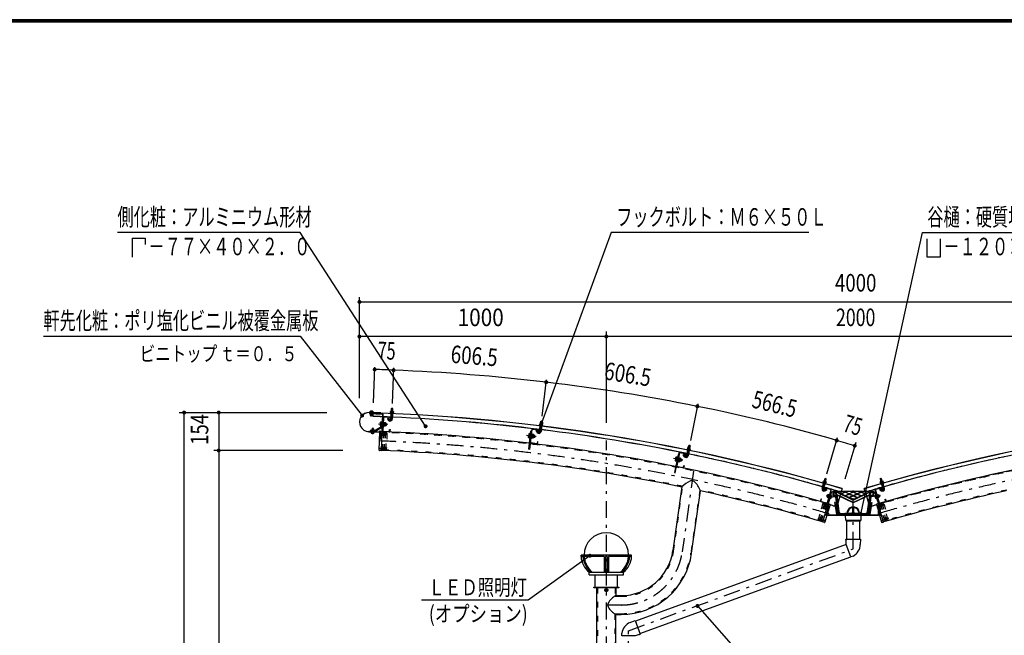
# Model space of a CAD drawing. Extents: x -24171 to 40380, y 200 to 28340.
# Drawn here: x 19089 to 33047, y 19608 to 28340 of the extents above; entities that cross this region are included whole.
import ezdxf
from ezdxf.enums import TextEntityAlignment as Align

# ---------------------------------------------------------------- set-up
doc = ezdxf.new("R2010")
doc.units = 0
doc.header["$LTSCALE"] = 20
doc.header["$MEASUREMENT"] = 0
doc.linetypes.add('CENTER2', pattern=[24, 12, -5, 2, -5])
doc.linetypes.add('DASHED2', pattern=[10, 4, -6])
doc.layers.get('0').update_dxf_attribs({"linetype": 'CONTINUOUS'})
for name, color, linetype in [('2-0BOLD', 7, 'CONTINUOUS'), ('2-1HIDDEN', 7, 'CONTINUOUS'), ('2-2CENTER', 7, 'CONTINUOUS'), ('2-4THIN', 7, 'CONTINUOUS'), ('2-5DIM', 7, 'CONTINUOUS'), ('2-6HATCH', 7, 'CONTINUOUS'), ('F-F', 7, 'CONTINUOUS')]:
    doc.layers.add(name, color=color, linetype=linetype)
doc.styles.get("Standard").update_dxf_attribs({"font": 'txt.shx', "bigfont": 'extfont.shx'})

# ---------------------------------------------------------------- blocks, each defined once
blk = doc.blocks.new('ledl')
at = {"linetype": 'Continuous'}
for p, q in [((14388.2, 13927), (14183.2, 13927)), ((14183.2, 13921), (14183.2, 13927)), ((14276.7, 13921), (14183.2, 13921)), ((14276.7, 13921), (14276.7, 13857)), ((14288.7, 13921), (14282.7, 13921)), ((14282.7, 13921), (14282.7, 13857)), ((14288.7, 13921), (14288.7, 13857)), ((14388.2, 13921), (14294.7, 13921)), ((14294.7, 13921), (14294.7, 13857)), ((14388.2, 13921), (14388.2, 13927)), ((14215.7, 13847), (14215.7, 13857)), ((14215.7, 13857), (14355.7, 13857)), ((14215.7, 13847), (14355.7, 13847)), ((14240.7, 13797), (14240.7, 13847)), ((14330.7, 13797), (14330.7, 13847)), ((14355.7, 13847), (14355.7, 13857)), ((14240.7, 13797), (14330.7, 13797))]:
    blk.add_line(p, q, dxfattribs=at)
for start, end in [(0, 180), (183.8226, 231.0576), (308.9424, 356.1774)]:
    blk.add_arc((14285.7, 13927), 90, start, end, dxfattribs=at)
for centre, major_axis, start_param, end_param in [((14285.7, 13927), (102.5, 6.5), 3.136292, 3.903486), ((14293.7, 13927), (102.5, 6.5), 3.136292, 3.903486), ((14277.7, 13927), (-102.5, 6.5), 2.3797, 3.146893), ((14285.7, 13927), (-102.5, 6.5), 2.3797, 3.146893)]:
    blk.add_ellipse(centre, major_axis=major_axis, ratio=0.92312, start_param=start_param, end_param=end_param, dxfattribs=at)

msp = doc.modelspace()

# ---------------------------------------------------------------- linework, layer by layer
at = {"layer": '2-0BOLD', "color": 7, "linetype": 'Continuous'}
for p, q in [((24047, 22767), (24208, 22760)), ((24064, 22763), (24064, 22766)), ((24065, 22773), (24065, 22786)), ((24085, 22773), (24085, 22785)), ((24085, 22765), (24085, 22762)), ((24101, 22761), (24101, 22764)), ((24354, 22753), (24351, 22677)), ((24356, 22783), (24355, 22767)), ((24378, 22819), (24357, 22820)), ((24372, 22676), (24375, 22752)), ((24375, 22766), (24376, 22782)), ((24062, 22724), (24083, 22724)), ((24099, 22712), (24100, 22750)), ((24220, 22615), (24203, 22616)), ((24218, 22573), (24221, 22632)), ((24221, 22632), (24226, 22632)), ((24239, 22672), (24228, 22672)), ((24246, 22695), (24238, 22508)), ((24249, 22614), (24270, 22614)), ((24334, 22697), (24251, 22701)), ((24252, 22706), (24334, 22703)), ((24344, 22668), (24345, 22691)), ((24353, 22718), (24374, 22717)), ((26475, 22644), (26496, 22641)), ((24190, 22491), (24036, 22497)), ((24036, 22496), (24190, 22490)), ((24082, 22488), (24081, 22476)), ((24082, 22503), (24082, 22496)), ((24083, 22537), (24104, 22536)), ((24102, 22488), (24101, 22475)), ((24103, 22495), (24103, 22502)), ((24223, 22572), (24125, 22513)), ((24131, 22503), (24224, 22560)), ((24183, 22234), (24193, 22496)), ((24198, 22501), (24221, 22500)), ((24202, 22590), (24219, 22589)), ((24224, 22572), (24218, 22573)), ((24241, 22575), (24248, 22574)), ((24249, 22608), (24242, 22601)), ((24242, 22594), (24249, 22601)), ((24326, 22493), (24243, 22496)), ((24244, 22502), (24326, 22499)), ((24269, 22587), (24248, 22588)), ((24271, 22586), (24285, 22586)), ((24332, 22504), (24333, 22528)), ((26349, 22529), (26315, 22245)), ((26332, 22342), (26354, 22528)), ((26360, 22533), (26443, 22523)), ((26443, 22529), (26361, 22539)), ((26408, 22503), (26423, 22484)), ((26445, 22494), (26447, 22517)), ((26458, 22502), (26467, 22577)), ((26484, 22540), (26463, 22543)), ((26469, 22591), (26471, 22607)), ((26488, 22575), (26479, 22499)), ((26491, 22605), (26489, 22589)), ((26319, 22425), (26303, 22427)), ((26306, 22453), (26322, 22451)), ((26323, 22408), (26317, 22408)), ((26419, 22326), (26337, 22336)), ((26342, 22428), (26350, 22434)), ((26343, 22435), (26351, 22441)), ((26346, 22462), (26353, 22461)), ((26369, 22419), (26349, 22421)), ((26352, 22447), (26372, 22445)), ((26336, 22330), (26418, 22321)), ((28443, 22194), (28406, 22010)), ((28450, 22199), (28531, 22183)), ((28532, 22188), (28451, 22204)), ((28545, 22160), (28560, 22234)), ((28573, 22196), (28553, 22200)), ((28563, 22248), (28566, 22264)), ((28580, 22230), (28565, 22156)), ((28586, 22260), (28583, 22244)), ((28593, 22296), (28586, 22261)), ((28400, 22094), (28383, 22097)), ((28389, 22123), (28405, 22120)), ((28423, 22096), (28431, 22101)), ((28433, 22108), (28425, 22102)), ((28449, 22084), (28429, 22088)), ((28434, 22114), (28454, 22110)), ((28470, 22108), (28464, 22080)), ((28535, 22176), (28530, 22153)), ((28490, 21982), (28409, 21998)), ((28410, 22004), (28491, 21988)), ((28498, 21992), (28503, 22015)), ((30492, 21793), (30488, 21778)), ((30502, 21829), (30522, 21823)), ((30507, 21772), (30512, 21788)), ((31308, 21829), (31287, 21823)), ((31298, 21788), (31302, 21772)), ((31322, 21778), (31317, 21793)), ((28476, 21712), (28349, 20810)), ((28614, 20773), (28738, 21657)), ((30484, 21764), (30462, 21692)), ((30474, 21731), (30494, 21725)), ((30483, 21686), (30504, 21759)), ((30492, 21673), (30499, 21696)), ((30519, 21685), (30498, 21674)), ((30585, 21676), (30506, 21699)), ((30507, 21705), (30586, 21682)), ((30514, 21393), (30594, 21668)), ((30589, 21669), (30537, 21489)), ((30549, 21483), (30595, 21643)), ((30598, 21642), (30585, 21596)), ((30598, 21642), (30587, 21645)), ((30614, 21645), (30616, 21578)), ((31193, 21649), (30617, 21649)), ((30622, 21585), (30621, 21638)), ((30650, 21640), (30632, 21640)), ((30748, 21689), (30736, 21649)), ((31074, 21649), (31062, 21689)), ((31159, 21640), (31178, 21640)), ((31189, 21638), (31187, 21585)), ((31196, 21645), (31194, 21578)), ((31212, 21642), (31222, 21645)), ((31212, 21642), (31225, 21596)), ((31261, 21483), (31215, 21643)), ((31295, 21393), (31216, 21668)), ((31221, 21669), (31273, 21489)), ((31223, 21682), (31303, 21705)), ((31304, 21699), (31225, 21676)), ((31306, 21759), (31327, 21686)), ((31316, 21725), (31336, 21731)), ((31317, 21697), (31323, 21674)), ((31347, 21692), (31326, 21764)), ((30528, 21480), (30449, 21503)), ((30450, 21508), (30530, 21485)), ((30544, 21596), (30537, 21598)), ((30540, 21576), (30555, 21571)), ((30560, 21591), (30545, 21595)), ((30573, 21554), (30549, 21472)), ((30552, 21557), (30556, 21556)), ((30566, 21604), (30562, 21594)), ((30590, 21561), (30578, 21564)), ((30587, 21595), (30582, 21597)), ((30584, 21584), (30596, 21580)), ((30619, 21575), (30648, 21575)), ((30623, 21596), (30623, 21631)), ((30657, 21582), (30626, 21582)), ((30628, 21631), (30628, 21596)), ((30632, 21635), (30650, 21635)), ((30655, 21593), (30632, 21593)), ((30632, 21587), (30657, 21587)), ((30654, 21631), (30659, 21596)), ((30655, 21569), (30685, 21339)), ((30695, 21360), (30659, 21632)), ((30660, 21584), (30693, 21340)), ((30692, 21340), (30660, 21579)), ((30669, 21558), (30669, 21614)), ((30669, 21558), (30695, 21361)), ((30905, 21493), (30679, 21601)), ((30905, 21493), (31131, 21601)), ((31151, 21632), (31114, 21360)), ((31150, 21584), (31117, 21340)), ((31118, 21340), (31149, 21579)), ((31155, 21569), (31125, 21339)), ((31151, 21596), (31156, 21631)), ((31153, 21587), (31178, 21587)), ((31184, 21582), (31153, 21582)), ((31178, 21593), (31155, 21593)), ((31178, 21635), (31159, 21635)), ((31191, 21575), (31162, 21575)), ((31181, 21631), (31181, 21596)), ((31187, 21596), (31187, 21631)), ((31210, 21587), (31211, 21590)), ((31211, 21590), (31223, 21593)), ((31226, 21584), (31214, 21580)), ((31231, 21564), (31220, 21561)), ((31223, 21595), (31228, 21597)), ((31237, 21554), (31261, 21472)), ((31244, 21604), (31248, 21594)), ((31249, 21591), (31264, 21595)), ((31257, 21557), (31254, 21556)), ((31270, 21576), (31255, 21571)), ((31280, 21485), (31359, 21508)), ((31361, 21503), (31282, 21480)), ((30541, 21484), (30541, 21319)), ((30549, 21319), (30549, 21483)), ((30576, 21464), (30549, 21371)), ((30550, 21477), (30572, 21470)), ((31234, 21464), (31261, 21371)), ((31259, 21477), (31238, 21470)), ((31261, 21319), (31261, 21483)), ((31269, 21484), (31269, 21319)), ((30541, 21343), (30503, 21212)), ((30551, 21317), (31258, 21317)), ((31258, 21309), (30551, 21309)), ((31130, 21325), (30679, 21325)), ((30710, 21318), (31100, 21318)), ((30730, 21331), (31080, 21331)), ((31080, 21330), (30730, 21330)), ((30799, 21241), (30797, 21308)), ((31007, 21238), (30802, 21238)), ((30803, 21238), (30804, 21230)), ((31003, 21227), (30807, 21227)), ((30810, 21227), (30810, 20975)), ((30999, 20975), (30999, 21227)), ((31007, 21238), (31006, 21230)), ((31013, 21308), (31011, 21241)), ((31269, 21343), (31307, 21212)), ((30805, 20898), (27817, 19810)), ((27881, 19633), (30870, 20720)), ((30903, 20732), (30870, 20721)), ((27271, 19427), (27271, 20283)), ((27387, 20238), (27387, 20258)), ((27388, 20258), (27405, 20268)), ((27405, 20268), (27422, 20258)), ((27422, 20258), (27422, 20238)), ((27405, 20228), (27388, 20238)), ((27422, 20238), (27405, 20228))]:
    msp.add_line(p, q, dxfattribs=at)
for points in [[(24228, 22756), (24046, 22763), (24046, 22752), (24228, 22745)], [(24208, 22760), (24208, 22762), (24047, 22768)], [(24097, 22767), (24097, 22772), (24053, 22774), (24053, 22768)], [(24055, 22774), (24055, 22786), (24058, 22788), (24093, 22786), (24095, 22784), (24095, 22772)], [(24387, 22766), (24387, 22760), (24343, 22762), (24344, 22768), (24387, 22766)], [(24345, 22768), (24346, 22783), (24349, 22785), (24383, 22784), (24386, 22782), (24385, 22766)], [(24377, 22784), (24378, 22819), (24375, 22823), (24361, 22823), (24357, 22820), (24356, 22785)], [(24085, 22751), (24083, 22724), (24080, 22720), (24066, 22721), (24062, 22724), (24064, 22751)], [(24221, 22629), (24204, 22629), (24201, 22625), (24199, 22581), (24202, 22577), (24219, 22576)], [(24231, 22742), (24218, 22410), (24229, 22409), (24242, 22742)], [(24248, 22574), (24250, 22628), (24243, 22628)], [(24273, 22622), (24271, 22578), (24268, 22574), (24248, 22575)], [(24250, 22627), (24270, 22627), (24273, 22622)], [(24272, 22614), (24286, 22614), (24285, 22586), (24289, 22590), (24290, 22609), (24286, 22614)], [(24333, 22670), (24317, 22688), (24301, 22674), (24318, 22656)], [(24339, 22692), (24338, 22668), (24344, 22668)], [(26471, 22609), (26475, 22644), (26479, 22647), (26493, 22645), (26496, 22641), (26492, 22606)], [(24124, 22512), (24058, 22515), (24057, 22504), (24123, 22501)], [(24114, 22493), (24114, 22487), (24070, 22489), (24070, 22494)], [(24072, 22489), (24071, 22476), (24074, 22475), (24108, 22473), (24111, 22475), (24112, 22487)], [(24103, 22513), (24104, 22536), (24101, 22540), (24087, 22541), (24083, 22537), (24082, 22514)], [(24221, 22500), (24211, 22227), (24188, 22228)], [(24195, 22496), (24196, 22510), (24198, 22510), (24197, 22496)], [(24333, 22528), (24339, 22528), (24338, 22504)], [(26315, 22245), (26304, 22246), (26335, 22507), (26346, 22505)], [(26408, 22503), (26424, 22516), (26440, 22497)], [(26453, 22517), (26450, 22493), (26445, 22494)], [(26458, 22593), (26501, 22588), (26500, 22582), (26457, 22587), (26458, 22593)], [(26499, 22588), (26501, 22604), (26498, 22606), (26464, 22610), (26461, 22608), (26459, 22593)], [(26324, 22464), (26307, 22466), (26304, 22462), (26299, 22418), (26301, 22414), (26318, 22412)], [(26317, 22408), (26324, 22467), (26330, 22467)], [(26353, 22461), (26347, 22408), (26340, 22408)], [(26347, 22408), (26367, 22406), (26370, 22410)], [(26370, 22410), (26375, 22454), (26373, 22458), (26353, 22460)], [(26388, 22444), (26392, 22439), (26389, 22420), (26385, 22416), (26371, 22418)], [(26374, 22446), (26388, 22444), (26385, 22416)], [(26431, 22330), (26434, 22354), (26428, 22355), (26425, 22331)], [(28370, 21917), (28381, 21915), (28438, 22195)], [(28551, 22250), (28594, 22242), (28593, 22236), (28550, 22245), (28551, 22250)], [(28592, 22242), (28595, 22258), (28593, 22260), (28559, 22267), (28556, 22266), (28553, 22250)], [(28566, 22265), (28573, 22300), (28593, 22296), (28591, 22300), (28577, 22302), (28573, 22300)], [(28433, 22172), (28422, 22174), (28370, 21917)], [(28408, 22133), (28391, 22136), (28388, 22132), (28379, 22089), (28381, 22084), (28397, 22081)], [(28402, 22077), (28397, 22078), (28408, 22136), (28414, 22135)], [(28430, 22129), (28437, 22127), (28426, 22075), (28419, 22076)], [(28426, 22075), (28446, 22071), (28449, 22075), (28458, 22118), (28456, 22123), (28437, 22127)], [(28456, 22110), (28470, 22108), (28473, 22103), (28469, 22083), (28464, 22080), (28451, 22083)], [(28508, 22144), (28494, 22165), (28512, 22176), (28526, 22156)], [(28530, 22153), (28536, 22151), (28540, 22175)], [(28503, 22015), (28508, 22014), (28504, 21991)], [(30519, 21769), (30477, 21781), (30475, 21776), (30517, 21764), (30519, 21769)], [(30478, 21781), (30483, 21796), (30486, 21797), (30519, 21787), (30521, 21785), (30517, 21770)], [(30513, 21789), (30522, 21823), (30520, 21827), (30506, 21831), (30502, 21829), (30492, 21795)], [(31317, 21795), (31308, 21829), (31303, 21831), (31290, 21827), (31287, 21823), (31297, 21789)], [(31293, 21770), (31288, 21785), (31291, 21787), (31324, 21797), (31327, 21796), (31331, 21781)], [(31333, 21781), (31335, 21776), (31293, 21764), (31291, 21769), (31333, 21781)], [(30493, 21697), (30487, 21674), (30492, 21673)], [(30519, 21685), (30529, 21667), (30508, 21655)], [(30624, 21642), (30663, 21642), (30905, 21526), (31147, 21642), (31185, 21642)], [(30669, 21614), (30663, 21642), (30663, 21649)], [(31115, 21361), (31141, 21558), (31141, 21614), (31147, 21642), (31147, 21649)], [(31312, 21674), (31291, 21685), (31280, 21667), (31302, 21655)], [(31323, 21674), (31318, 21673), (31311, 21696)], [(30446, 21515), (30453, 21538), (30448, 21540), (30441, 21517)], [(30533, 21595), (30529, 21582), (30531, 21578)], [(30533, 21595), (30537, 21598), (30531, 21578), (30538, 21576)], [(30536, 21569), (30537, 21566), (30552, 21562), (30563, 21600), (30548, 21605), (30546, 21602), (30536, 21569)], [(30554, 21567), (30552, 21557), (30566, 21604), (30569, 21602)], [(30587, 21595), (30575, 21553), (30570, 21555)], [(30576, 21555), (30587, 21551), (30590, 21554), (30599, 21587), (30598, 21590), (30587, 21593)], [(31210, 21587), (31220, 21554), (31222, 21551), (31234, 21555)], [(31223, 21595), (31235, 21553), (31240, 21555)], [(31256, 21567), (31257, 21557), (31244, 21604), (31240, 21602)], [(31247, 21600), (31262, 21605), (31264, 21602), (31274, 21569), (31273, 21566), (31258, 21562), (31247, 21600)], [(31266, 21596), (31273, 21598), (31279, 21578), (31272, 21576)], [(31273, 21598), (31277, 21595), (31281, 21582), (31279, 21578)], [(31363, 21515), (31357, 21538), (31362, 21540), (31369, 21517)], [(30496, 21208), (30474, 21215), (30541, 21444)], [(30541, 21444), (30525, 21390), (30514, 21393)], [(30677, 21327), (30648, 21492), (30640, 21490), (30669, 21325)], [(30887, 21337), (30900, 21355), (30900, 21408)], [(30910, 21408), (30910, 21355), (30922, 21337)], [(31133, 21327), (31162, 21492), (31170, 21490), (31141, 21325)], [(31314, 21208), (31335, 21215), (31269, 21444)], [(31269, 21444), (31285, 21390), (31295, 21393)], [(31024, 21330), (31024, 21337), (30786, 21337), (30786, 21330)], [(30793, 21318), (30797, 21311), (31013, 21311), (31016, 21318)], [(30870, 20721), (30805, 20897), (30804, 20971), (30795, 20964), (30795, 20957), (30804, 20957)], [(30804, 20971), (31006, 20971), (31005, 20896)], [(27230, 20283), (27230, 20291), (27580, 20291), (27580, 20283), (27230, 20283)], [(27538, 20283), (27538, 20171), (27615, 20171)], [(27538, 19427), (27538, 19904), (27615, 19904)], [(27745, 19789), (27814, 19816), (27884, 19626), (27880, 19616), (27873, 19614), (27870, 19622)], [(27884, 19626), (27814, 19602), (27626, 19602), (27625, 19638)]]:
    msp.add_lwpolyline(points, dxfattribs=at)
for radius in [21.9, 17.2]:
    msp.add_circle((27405, 20248), radius, dxfattribs=at)
for centre, radius, start, end in [((24041, 22632), 136, 87.7683, 267.7683), ((24041, 22632), 135, 87.7683, 267.7683), ((24060, 22779), 8.17, 49.9258, 87.7683), ((24074, 22756), 30.6, 68.4722, 107.0644), ((24090, 22778), 8.17, 87.7683, 125.6108), ((23205, -3867), 26646, 73.5558, 88.0733), ((23205, -3867), 26644, 73.5558, 88.0733), ((24228, 22742), 14, 357.7683, 87.7683), ((24344, 22759), 3.5, 87.7683, 267.7683), ((24351, 22777), 8.17, 49.9258, 87.7683), ((24365, 22754), 30.6, 68.4722, 107.0644), ((24381, 22776), 8.17, 87.7683, 125.6108), ((24386, 22757), 3.5, 267.7683, 87.7683), ((38605, -3867), 26646, 91.9267, 106.4442), ((38605, -3867), 26644, 91.9267, 106.4442), ((23205, -3867), 26595, 87.7924, 88.0733), ((23205, -3867), 26594, 87.7924, 88.0733), ((24237, 22602), 36.7, 156.8334, 198.7033), ((24211, 22622), 10.1, 177.7683, 218.3272), ((24228, 22742), 2.8, 357.7683, 87.7683), ((23205, -3867), 26594, 87.527, 87.7683), ((24251, 22695), 11.2, 87.7683, 177.7683), ((23205, -3867), 26595, 87.527, 87.7683), ((24251, 22695), 5.6, 87.7683, 177.7683), ((24235, 22602), 36.7, 336.8334, 18.7033), ((24262, 22620), 10.1, 317.2095, 357.7683), ((24341, 22678), 31.5, 222.7683, 357.7683), ((24341, 22678), 10.5, 222.7683, 357.7683), ((24334, 22692), 11.2, 357.7683, 87.7683), ((24334, 22692), 5.6, 357.7683, 87.7683), ((23205, -3867), 26595, 82.9666, 87.4818), ((23205, -3867), 26594, 82.9666, 87.4818), ((24076, 22483), 8.17, 267.7683, 305.6108), ((24092, 22504), 30.6, 248.4722, 287.0644), ((24107, 22481), 8.17, 229.9258, 267.7683), ((24124, 22515), 14, 267.7683, 301.4584), ((24124, 22515), 2.8, 267.7683, 301.4584), ((24190, 22497), 5.25, 267.7683, 357.7683), ((24190, 22497), 7, 267.7683, 357.7683), ((24198, 22496), 5.25, 87.7926, 177.7926), ((24210, 22583), 10.1, 137.2095, 177.7683), ((24221, 22575), 2.8, 301.4584, 357.7683), ((23205, -3867), 26384, 83.2322, 87.7683), ((24244, 22508), 11.2, 177.7683, 267.7683), ((24244, 22508), 5.6, 177.7683, 267.7683), ((24261, 22581), 10.1, 357.7683, 38.3272), ((24326, 22504), 5.6, 267.7683, 357.7683), ((24326, 22504), 11.2, 267.7683, 357.7683), ((26360, 22528), 11.2, 83.2079, 173.2079), ((26360, 22528), 5.6, 83.2079, 173.2079), ((26448, 22503), 31.5, 218.2079, 353.2079), ((26448, 22503), 10.5, 218.2079, 353.2079), ((26442, 22518), 11.2, 353.2079, 83.2079), ((26442, 22518), 5.6, 353.2079, 83.2079), ((26457, 22584), 3.5, 83.2079, 263.2079), ((26465, 22601), 8.17, 45.3654, 83.2079), ((26478, 22577), 30.6, 63.9118, 102.504), ((23205, -3867), 26595, 78.4061, 82.9213), ((23205, -3867), 26594, 78.4061, 82.9213), ((26495, 22598), 8.17, 83.2079, 121.0504), ((26499, 22579), 3.5, 263.2079, 83.2079), ((26310, 22419), 10.1, 132.649, 173.2079), ((26338, 22436), 36.7, 152.2729, 194.1428), ((26314, 22458), 10.1, 173.2079, 213.7667), ((26338, 22341), 11.2, 173.2079, 263.2079), ((26338, 22341), 5.6, 173.2079, 263.2079), ((26336, 22436), 36.7, 332.2729, 14.1428), ((26360, 22413), 10.1, 353.2079, 33.7667), ((26365, 22452), 10.1, 312.649, 353.2079), ((24188, 22233), 5.25, 177.7926, 267.7926), ((23205, -3867), 26116, 78.356, 87.7926), ((23205, -3867), 26384, 78.6717, 83.2079), ((26420, 22332), 11.2, 263.2079, 353.2079), ((26420, 22332), 5.6, 263.2079, 353.2079), ((28448, 22193), 11.2, 78.6474, 168.6474), ((28448, 22193), 5.6, 78.6474, 168.6474), ((28550, 22241), 3.5, 78.6474, 258.6474), ((28560, 22258), 8.17, 40.8049, 78.6474), ((28570, 22233), 30.6, 59.3513, 97.9435), ((28589, 22252), 8.17, 78.6474, 116.4899), ((28591, 22233), 3.5, 258.6474, 78.6474), ((28390, 22089), 10.1, 128.0885, 168.6474), ((28420, 22103), 36.7, 147.7125, 189.5823), ((28397, 22128), 10.1, 168.6474, 209.2063), ((28418, 22104), 36.7, 327.7125, 9.5823), ((28440, 22079), 10.1, 348.6474, 29.2063), ((28448, 22118), 10.1, 308.0885, 348.6474), ((28534, 22162), 31.5, 213.6474, 348.6474), ((28534, 22162), 10.5, 213.6474, 348.6474), ((28529, 22177), 5.6, 348.6474, 78.6474), ((28529, 22177), 11.2, 348.6474, 78.6474), ((23205, -3867), 26594, 74.1473, 78.3608), ((38605, -3867), 26594, 101.6392, 105.8527), ((23205, -3867), 26384, 73.8607, 78.6474), ((28412, 22009), 11.2, 168.6474, 258.6474), ((28412, 22009), 5.6, 168.6474, 258.6474), ((28493, 21993), 11.2, 258.6474, 348.6474), ((28493, 21993), 5.6, 258.6474, 348.6474), ((38605, -3867), 26384, 101.3526, 106.1393), ((28691, 21533), 280, 109.3981, 140.2948), ((28616, 21748), 52.5, 50.4063, 109.3981), ((28471, 21573), 280, 17.5064, 50.4063), ((30475, 21772), 3.5, 73.8607, 253.8607), ((30486, 21788), 8.17, 36.0182, 73.8607), ((30494, 21763), 30.6, 54.5646, 93.1568), ((30515, 21780), 8.17, 73.8607, 111.7032), ((31295, 21780), 8.17, 68.2968, 106.1393), ((31316, 21763), 30.6, 86.8432, 125.4354), ((31324, 21788), 8.17, 106.1393, 143.9818), ((31335, 21772), 3.5, 286.1393, 106.1393), ((23205, -3867), 26116, 73.8364, 77.7687), ((30493, 21683), 31.5, 163.8607, 298.8607), ((30493, 21683), 10.5, 163.8607, 298.8607), ((23205, -3867), 26594, 73.6285, 74.102), ((30504, 21694), 11.2, 73.8607, 163.8607), ((30504, 21694), 5.6, 73.8607, 163.8607), ((30515, 21761), 3.5, 253.8607, 73.8607), ((30583, 21671), 5.6, 343.8607, 73.8607), ((30583, 21671), 11.2, 343.8607, 73.8607), ((30617, 21645), 3.5, 90, 181.6847), ((30624, 21638), 3.5, 90, 181.6847), ((30632, 21631), 8.75, 90, 180), ((30650, 21631), 8.75, 7.603, 90), ((38605, -3867), 26594, 105.898, 106.3715), ((31159, 21631), 8.75, 90, 172.397), ((31178, 21631), 8.75, 0, 90), ((31185, 21638), 3.5, 358.3153, 90), ((31193, 21645), 3.5, 358.3153, 90), ((31226, 21671), 11.2, 106.1393, 196.1393), ((31226, 21671), 5.6, 106.1393, 196.1393), ((31295, 21761), 3.5, 106.1393, 286.1393), ((31317, 21683), 31.5, 241.1393, 16.1393), ((31306, 21694), 11.2, 16.1393, 106.1393), ((31306, 21694), 5.6, 16.1393, 106.1393), ((31317, 21683), 10.5, 241.1393, 16.1393), ((38605, -3867), 26116, 102.2313, 106.1636), ((30452, 21514), 11.2, 163.8607, 253.8607), ((30452, 21514), 5.6, 163.8607, 253.8607), ((30544, 21569), 8.17, 126.0182, 163.8607), ((30570, 21577), 30.6, 144.5646, 183.1568), ((30553, 21598), 8.17, 163.8607, 201.7032), ((30565, 21579), 30.6, 324.5646, 3.1568), ((30583, 21558), 8.17, 343.8607, 21.7032), ((30591, 21587), 8.17, 306.0182, 343.8607), ((30619, 21579), 3.5, 181.6847, 270), ((30626, 21586), 3.5, 181.6847, 270), ((30632, 21596), 8.75, 180, 270), ((30632, 21631), 3.5, 90, 180), ((30632, 21596), 3.5, 180, 270), ((30648, 21568), 7, 7.5793, 90), ((30650, 21631), 3.5, 7.603, 90), ((30655, 21596), 3.5, 270, 7.603), ((30657, 21584), 3.5, 7.603, 90), ((30657, 21579), 3.5, 7.5793, 90), ((30676, 21595), 7, 64.4964, 180), ((31134, 21595), 7, 0, 115.5036), ((31153, 21579), 3.5, 90, 172.4207), ((31153, 21584), 3.5, 90, 172.397), ((31155, 21596), 3.5, 172.397, 270), ((31162, 21568), 7, 90, 172.4207), ((31159, 21631), 3.5, 90, 172.397), ((31178, 21631), 3.5, 0, 90), ((31178, 21596), 3.5, 270, 0), ((31178, 21596), 8.75, 270, 0), ((31184, 21586), 3.5, 270, 358.3153), ((31191, 21579), 3.5, 270, 358.3153), ((31219, 21587), 8.17, 196.1393, 233.9818), ((31245, 21579), 30.6, 176.8432, 215.4354), ((31227, 21558), 8.17, 158.2968, 196.1393), ((31257, 21598), 8.17, 338.2968, 16.1393), ((31240, 21577), 30.6, 356.8432, 35.4354), ((31265, 21569), 8.17, 16.1393, 53.9818), ((31358, 21514), 5.6, 286.1393, 16.1393), ((31358, 21514), 11.2, 286.1393, 16.1393), ((30531, 21491), 11.2, 253.8607, 343.8607), ((30531, 21491), 5.6, 253.8607, 343.8607), ((30542, 21488), 11.2, 253.8607, 343.8607), ((30542, 21488), 5.6, 253.8607, 343.8607), ((30571, 21465), 5.25, 343.8364, 73.8364), ((23205, -3867), 26377, 73.6696, 73.7756), ((30636, 21496), 52.5, 253.6696, 283.1392), ((30636, 21496), 52.5, 292.0108, 309.8039), ((30730, 21366), 35, 187.5793, 270), ((30730, 21365), 35, 187.603, 270), ((30905, 21338), 89.2, 0, 180.5617), ((30905, 21338), 82.2, 102.6804, 180.6095), ((30889, 21408), 10.5, 0, 102.6804), ((30921, 21408), 10.5, 77.3196, 180), ((30905, 21338), 82.2, 359.3905, 77.3196), ((31080, 21366), 35, 270, 352.4207), ((31080, 21365), 35, 270, 352.397), ((31174, 21496), 52.5, 230.1961, 247.9892), ((31174, 21496), 52.5, 256.8608, 286.3304), ((38605, -3867), 26377, 106.2244, 106.3304), ((31239, 21465), 5.25, 106.1636, 196.1636), ((31268, 21488), 11.2, 196.1393, 286.1393), ((31268, 21488), 5.6, 196.1393, 286.1393), ((31279, 21491), 11.2, 196.1393, 286.1393), ((31279, 21491), 5.6, 196.1393, 286.1393), ((30551, 21319), 10.5, 180, 270), ((30551, 21319), 2.45, 180, 270), ((30679, 21327), 10.5, 190, 270), ((30679, 21327), 2.45, 190, 270), ((30710, 21342), 24.5, 187.5793, 270), ((30710, 21342), 17.5, 187.5793, 270), ((30710, 21342), 17.5, 187.603, 270), ((30786, 21325), 7, 180, 270), ((30802, 21241), 3.5, 181.7184, 270), ((30807, 21231), 3.5, 189.4623, 270), ((30905, 21338), 89.2, 359.4383, 0), ((31003, 21231), 3.5, 270, 350.5377), ((31007, 21241), 3.5, 270, 358.2816), ((31024, 21325), 7, 270, 0), ((31100, 21342), 17.5, 270, 352.397), ((31100, 21342), 17.5, 270, 352.4207), ((31100, 21342), 24.5, 270, 352.4207), ((31130, 21327), 2.45, 270, 350), ((31130, 21327), 10.5, 270, 350), ((31258, 21319), 2.45, 270, 0), ((31258, 21319), 10.5, 270, 0), ((30498, 21213), 5.25, 253.8364, 343.8364), ((31312, 21213), 5.25, 196.1636, 286.1636), ((27615, 20913), 741, 270, 352), ((30816, 20900), 189, 297.465, 358.8542), ((27615, 20913), 1009, 270, 352), ((27405, 20248), 20.1, 149.5918, 150.4081), ((27405, 20248), 20.1, 89.5918, 90.4081), ((27405, 20248), 20.1, 29.5918, 30.4081), ((27405, 20248), 20.1, 209.5918, 210.4081), ((27405, 20248), 20.1, 269.5918, 270.4081), ((27405, 20248), 20.1, 329.5918, 330.4081), ((27673, 19926), 280, 118.6967, 150.4834), ((27475, 20038), 52.5, 150.4834, 209.5166), ((27673, 20150), 280, 209.5166, 241.3033), ((27813, 19613), 189, 111.1458, 172.535)]:
    msp.add_arc(centre, radius, start, end, dxfattribs=at)
at = {"layer": '2-1HIDDEN', "color": 3, "linetype": 'CENTER2'}
for p, q in [((24072, 22710), (24076, 22797)), ((24368, 22833), (24362, 22677)), ((24325, 22663), (24302, 22689)), ((26487, 22656), (26469, 22501)), ((24094, 22551), (24091, 22463)), ((24307, 22599), (24173, 22604)), ((26431, 22490), (26410, 22518)), ((26408, 22428), (26274, 22443)), ((27405, 15033), (27405, 22369)), ((28586, 22311), (28555, 22158)), ((28488, 22090), (28357, 22116)), ((28517, 22150), (28497, 22179)), ((28642, 21937), (28481, 20791)), ((30473, 21689), (30516, 21839)), ((31337, 21689), (31294, 21839)), ((30533, 21681), (30503, 21664)), ((30736, 21649), (30686, 21481)), ((31074, 21649), (31123, 21481)), ((31276, 21681), (31307, 21664)), ((30521, 21592), (30605, 21567)), ((31289, 21592), (31205, 21567)), ((27436, 20248), (27374, 20248)), ((27615, 20038), (27405, 20038))]:
    msp.add_line(p, q, dxfattribs=at)
msp.add_lwpolyline([(27720, 15303), (27720, 19674), (30905, 20834), (30905, 21662)], dxfattribs=at)
for centre, radius, start, end in [((24341, 22678), 21, 222.7683, 357.7683), ((26448, 22503), 21, 218.2079, 353.2079), ((23205, -3867), 26250, 73.7198, 87.9653), ((38605, -3867), 26250, 92.0347, 106.2802), ((28534, 22162), 21, 213.6474, 348.6474), ((30493, 21683), 21, 163.8607, 298.8607), ((31317, 21683), 21, 241.1393, 16.1393), ((30636, 21496), 52.5, 309.8039, 343.5558), ((31174, 21496), 52.5, 196.4442, 230.1961), ((27615, 20913), 875, 270, 352)]:
    msp.add_arc(centre, radius, start, end, dxfattribs=at)
at = {"layer": '2-2CENTER', "color": 3, "linetype": 'DASHED2'}
for p, q in [((24209, 22473), (24295, 22470)), ((24242, 22475), (24220, 22476)), ((24233, 22239), (24243, 22487)), ((24264, 22474), (24250, 22475)), ((24255, 22238), (24265, 22486)), ((24291, 22473), (24272, 22474)), ((24202, 22467), (24194, 22262)), ((24201, 22255), (24286, 22252)), ((24234, 22251), (24212, 22252)), ((24256, 22250), (24242, 22251)), ((24283, 22249), (24264, 22250)), ((28359, 20808), (28487, 21720)), ((28730, 21669), (28604, 20774)), ((30436, 21239), (30504, 21477)), ((30457, 21233), (30526, 21471)), ((30554, 21448), (30471, 21471)), ((30475, 21473), (30493, 21468)), ((30501, 21465), (30515, 21462)), ((30541, 21379), (30501, 21242)), ((30522, 21459), (30544, 21453)), ((30558, 21439), (30549, 21406)), ((31251, 21439), (31261, 21406)), ((31256, 21448), (31339, 21471)), ((31287, 21459), (31266, 21453)), ((31269, 21379), (31308, 21242)), ((31353, 21233), (31284, 21471)), ((31309, 21465), (31295, 21462)), ((31374, 21239), (31305, 21477)), ((31334, 21473), (31316, 21468)), ((30493, 21237), (30410, 21261)), ((30413, 21258), (30431, 21253)), ((30439, 21250), (30452, 21246)), ((30460, 21244), (30481, 21238)), ((31317, 21237), (31399, 21261)), ((31350, 21244), (31329, 21238)), ((31371, 21250), (31357, 21246)), ((31397, 21258), (31379, 21253)), ((27281, 20283), (27281, 19427))]:
    msp.add_line(p, q, dxfattribs=at)
for points in [[(24248, 22486), (24251, 22483), (24241, 22242), (24238, 22239)], [(24270, 22485), (24273, 22482), (24263, 22241), (24260, 22238)], [(24286, 22250), (24283, 22247), (24291, 22475), (24295, 22471), (24286, 22250)], [(30472, 21473), (30410, 21260), (30412, 21256), (30476, 21475), (30472, 21473)], [(30500, 21478), (30496, 21476), (30429, 21244), (30431, 21240)], [(30521, 21472), (30517, 21470), (30450, 21238), (30452, 21234)], [(31289, 21472), (31293, 21470), (31360, 21238), (31358, 21234)], [(31310, 21478), (31314, 21476), (31381, 21244), (31379, 21240)], [(31338, 21473), (31400, 21260), (31397, 21256), (31334, 21475), (31338, 21473)], [(27529, 20283), (27529, 20162), (27615, 20162)], [(27529, 19427), (27529, 19914), (27615, 19914)]]:
    msp.add_lwpolyline(points, dxfattribs=at)
for centre, radius, start, end in [((23205, -3867), 26377, 73.7756, 88.0733), ((24209, 22467), 7, 87.7926, 177.7926), ((23205, -3867), 26374, 73.8364, 87.7926), ((38605, -3867), 26377, 91.9267, 106.2244), ((38605, -3867), 26374, 92.2074, 106.1636), ((24201, 22262), 7, 177.7926, 267.7926), ((23205, -3867), 26126, 78.3358, 87.7926), ((23205, -3867), 26595, 74.1472, 78.3609), ((38605, -3867), 26595, 101.6391, 105.8528), ((23205, -3867), 26126, 73.8364, 77.7919), ((23205, -3867), 26595, 73.5558, 74.102), ((23205, -3867), 26594, 73.5558, 73.6285), ((38605, -3867), 26595, 105.898, 106.4442), ((38605, -3867), 26594, 106.3715, 106.4442), ((38605, -3867), 26126, 102.2081, 106.1636), ((30552, 21441), 7, 343.8364, 73.8364), ((31258, 21441), 7, 106.1636, 196.1636), ((30495, 21244), 7, 253.8364, 343.8364), ((31315, 21244), 7, 196.1636, 286.1636), ((27615, 20913), 751, 270, 352), ((27615, 20913), 999, 270, 352)]:
    msp.add_arc(centre, radius, start, end, dxfattribs=at)
at = {"layer": '2-4THIN', "color": 4, "linetype": 'Continuous'}
for p, q in [((24066, 22766), (24066, 22762)), ((24083, 22762), (24083, 22765)), ((24355, 22718), (24356, 22753)), ((24359, 22822), (24357, 22785)), ((24375, 22784), (24376, 22821)), ((24065, 22751), (24064, 22722)), ((24082, 22722), (24083, 22751)), ((24355, 22718), (24353, 22715)), ((26477, 22645), (26473, 22609)), ((26490, 22607), (26494, 22643)), ((24083, 22496), (24084, 22503)), ((24084, 22514), (24085, 22539)), ((24102, 22538), (24101, 22513)), ((24101, 22502), (24101, 22495)), ((24271, 22589), (24287, 22588)), ((24288, 22611), (24272, 22612)), ((26482, 22540), (26486, 22575)), ((26482, 22540), (26484, 22537)), ((26371, 22420), (26387, 22418)), ((26390, 22441), (26374, 22443)), ((28575, 22301), (28568, 22265)), ((28585, 22262), (28592, 22298)), ((28451, 22085), (28467, 22082)), ((28472, 22105), (28456, 22108)), ((30504, 21830), (30494, 21794)), ((30511, 21790), (30521, 21825)), ((31289, 21825), (31299, 21790)), ((31316, 21794), (31305, 21830)), ((30476, 21730), (30473, 21728)), ((30476, 21730), (30485, 21764)), ((30538, 21577), (30530, 21580)), ((30535, 21596), (30543, 21594)), ((31275, 21596), (31267, 21594)), ((31271, 21577), (31280, 21580))]:
    msp.add_line(p, q, dxfattribs=at)
for points in [[(24373, 22752), (24372, 22717), (24374, 22714)], [(26469, 22577), (26465, 22542), (26463, 22539)], [(28552, 22197), (28554, 22199), (28561, 22234)], [(28578, 22230), (28571, 22196), (28573, 22192)], [(30502, 21759), (30492, 21725), (30493, 21722)], [(31317, 21722), (31318, 21725), (31308, 21759)], [(31324, 21764), (31334, 21730), (31337, 21728)]]:
    msp.add_lwpolyline(points, dxfattribs=at)
at = {"layer": '2-5DIM', "color": 3, "linetype": 'Continuous'}
for p, q in [((27475, 25323), (26486, 22617)), ((30275, 25323), (27475, 25323)), ((20685, 25241), (20685, 24973)), ((23905, 22970), (23905, 24406)), ((23905, 24336), (30905, 24336)), ((30905, 24336), (37905, 24336)), ((27405, 22621), (27405, 23916)), ((30905, 23846), (23905, 23846)), ((37905, 23846), (30905, 23846)), ((24106, 22906), (24123, 23413)), ((24390, 23403), (24370, 22896)), ((26495, 22718), (26556, 23233)), ((21350, 22768), (23443, 22768)), ((21420, 15033), (21420, 22768)), ((21910, 22768), (21910, 15033)), ((28702, 22890), (28598, 22373)), ((30533, 21899), (30683, 22415)), ((30940, 22341), (30788, 21825)), ((23670, 22229), (21840, 22229)), ((28697, 20025), (29534, 19078))]:
    msp.add_line(p, q, dxfattribs=at)
for points in [[(24843, 22573), (23065, 25323), (20475, 25323)], [(31011, 21328), (31885, 25323), (34440, 25323)], [(20685, 25241), (20865, 25241), (20865, 25151)], [(32139, 25230), (32139, 24973), (31955, 24973), (31955, 25230)], [(19425, 23853), (23065, 23853), (23943, 22725)], [(27172, 20737), (26297, 20106), (24784, 20106)]]:
    msp.add_lwpolyline(points, dxfattribs=at)
at = {"layer": '2-5DIM', "color": 3, "linetype": 'Continuous', "const_width": 28}
for points in [[(23891, 24336, 1), (23919, 24336, 1)], [(23891, 23846, 1), (23919, 23846, 1)], [(27391, 23846, 1), (27419, 23846, 1)], [(24107, 23378, 1), (24135, 23378, 1)], [(24375, 23368, 1), (24403, 23368, 1)], [(26538, 23198, 1), (26566, 23198, 1)], [(21406, 22768, 1), (21434, 22768, 1)], [(21896, 22768, 1), (21924, 22768, 1)], [(23929, 22725, 1), (23957, 22725, 1)], [(28681, 22856, 1), (28709, 22856, 1)], [(26472, 22617, 1), (26500, 22617, 1)], [(24829, 22573, 1), (24857, 22573, 1)], [(30656, 22372, 1), (30684, 22372, 1)], [(21896, 22229, 1), (21924, 22229, 1)], [(30913, 22297, 1), (30941, 22297, 1)], [(30997, 21328, 1), (31025, 21328, 1)], [(27158, 20737, 1), (27186, 20737, 1)], [(28683, 20025, 1), (28711, 20025, 1)]]:
    msp.add_lwpolyline(points, format="xyb", close=True, dxfattribs=at)
at = {"layer": '2-5DIM', "color": 3, "linetype": 'Continuous'}
for centre, radius, start, end in [((22431, -26875), 50282, 87.7683, 88.0732), ((23327, -3878), 27267, 83.2081, 87.7683), ((23326, -3884), 27273, 78.6474, 83.2082), ((23902, -1019), 24351, 73.861, 78.6474), ((16685, -25957), 50312, 73.5562, 73.8611)]:
    msp.add_arc(centre, radius, start, end, dxfattribs=at)
at = {"layer": '2-6HATCH', "color": 2, "linetype": 'Continuous'}
for p, q in [((30905, 21533), (30665, 21647)), ((30734, 21614), (30806, 21649)), ((30962, 21560), (30776, 21649)), ((30920, 21649), (30791, 21587)), ((31034, 21649), (30848, 21560)), ((30890, 21649), (31019, 21587)), ((30905, 21533), (31144, 21647)), ((31015, 21641), (30999, 21649)), ((31076, 21614), (31003, 21649)), ((30963, 21561), (30909, 21587)), ((30730, 21337), (31080, 21337))]:
    msp.add_line(p, q, dxfattribs=at)
for points in [[(30772, 21649), (30787, 21641), (30733, 21616)], [(30790, 21588), (30844, 21614), (30791, 21639), (30735, 21612)], [(30780, 21649), (30791, 21643), (30802, 21649)], [(30811, 21649), (30795, 21641), (30848, 21616), (30901, 21641), (30885, 21649)], [(30852, 21614), (30905, 21589), (30958, 21614), (30905, 21639), (30852, 21614)], [(30894, 21649), (30905, 21643), (30916, 21649)], [(31015, 21641), (30962, 21616), (30909, 21641), (30924, 21649)], [(31019, 21588), (30966, 21614), (31019, 21639), (31074, 21613)], [(31007, 21649), (31019, 21643), (31030, 21649)], [(31076, 21616), (31023, 21641), (31038, 21649)], [(30675, 21585), (30675, 21561), (30701, 21362)], [(31125, 21591), (30905, 21486), (30685, 21591)], [(30793, 21586), (30848, 21612), (30901, 21587), (30847, 21561)], [(30849, 21558), (30905, 21585), (30960, 21559)], [(30909, 21587), (30962, 21612), (31017, 21586)], [(31109, 21362), (31135, 21561), (31135, 21585)]]:
    msp.add_lwpolyline(points, dxfattribs=at)
for centre, radius, start, end in [((30682, 21585), 7, 64.4964, 180), ((31128, 21585), 7, 0, 115.5036), ((30730, 21366), 28.7, 187.5793, 270), ((31080, 21366), 28.7, 270, 352.4207)]:
    msp.add_arc(centre, radius, start, end, dxfattribs=at)
at = {"layer": 'F-F', "color": 5, "linetype": 'Continuous'}
for points in [[(40380, 200), (40380, 28340), (200, 28340), (200, 200), (40380, 200)], [(40376, 204), (204, 204), (204, 28336), (40376, 28336), (40376, 204)], [(40373, 207), (40373, 28333), (207, 28333), (207, 207), (40373, 207)], [(40369, 211), (40369, 28330), (211, 28330), (211, 211), (40369, 211)], [(40366, 214), (40366, 28326), (214, 28326), (214, 214), (40366, 214)], [(40362, 218), (40362, 28322), (218, 28322), (218, 218), (40362, 218)], [(40359, 221), (221, 221), (221, 28319), (40359, 28319), (40359, 221)], [(40355, 225), (225, 225), (225, 28316), (40355, 28316), (40355, 225)], [(40352, 228), (40352, 28312), (228, 28312), (228, 228), (40352, 228)], [(40348, 232), (232, 232), (232, 28308), (40348, 28308), (40348, 232)], [(40345, 235), (40345, 28305), (235, 28305), (235, 235), (40345, 235)]]:
    msp.add_lwpolyline(points, dxfattribs=at)

# ---------------------------------------------------------------- block references
at = {"linetype": 'Continuous', "xscale": 3.5, "yscale": 3.5, "zscale": 3.5}
msp.add_blockref('ledl', (-22595, -27998), dxfattribs=at)

# ---------------------------------------------------------------- texts
at = {"linetype": 'Continuous', "insert": (24889, 20027), "char_height": 226.1, "width": 1635.4, "attachment_point": 1}
msp.add_mtext('{\\W0.8;(オプション)}', dxfattribs=at)
at = {"layer": '2-5DIM', "color": 3, "lineweight": -3, "width": 0.676}
for s, height, p in [('側化粧：アルミニウム形材', 248.71, (20475, 25418)), ('フックボルト：Ｍ６×５０Ｌ', 248.71, (27545, 25418)), ('谷樋：硬質塩ビ樹脂\u3000角樋', 248.71, (31955, 25418)), ('\u3000－７７×４０×２．０', 248.71, (20685, 24998)), ('\u3000－１２０×９０', 248.7, (31955, 24998)), ('軒先化粧：ポリ塩化ビニル被覆金属板', 248.71, (19425, 23948))]:
    msp.add_text(s, height=height, dxfattribs=at).set_placement(p)
at = {"layer": '2-5DIM', "color": 3, "lineweight": -3}
for s, width, p in [('4000', 0.78, (30940, 24406)), ('1000', 0.867, (25624, 23916)), ('2000', 0.741, (30940, 23916))]:
    msp.add_text(s, height=248.7, dxfattribs=dict(at, width=width)).set_placement(p, align=Align.BOTTOM_CENTER)
for s, rotation, width, p in [('75', 357.921, 0.672, (24284, 23443)), ('606.5', 355.488, 0.784, (25517, 23371)), ('606.5', 350.928, 0.784, (27677, 23111)), ('566.5', 346.254, 0.748, (29743, 22693)), ('154', 90, 0.776, (21840, 22529)), ('75', 343.708, 0.672, (30844, 22395))]:
    msp.add_text(s, height=248.7, rotation=rotation, dxfattribs=dict(at, width=width)).set_placement(p, align=Align.BOTTOM_CENTER)
at = {"layer": '2-5DIM', "color": 3, "lineweight": -3, "attachment_point": 7}
for s, insert, char_height in [('\\W0.762;ビニトップ{\\W0.553; }ｔ＝０．５', (20790, 23496), 211.4), ('{\\W0.754;ＬＥＤ照明灯}', (24883, 20176), 226.1)]:
    msp.add_mtext(s, dxfattribs=dict(at, insert=insert, char_height=char_height))

doc.saveas('drawing.dxf')
